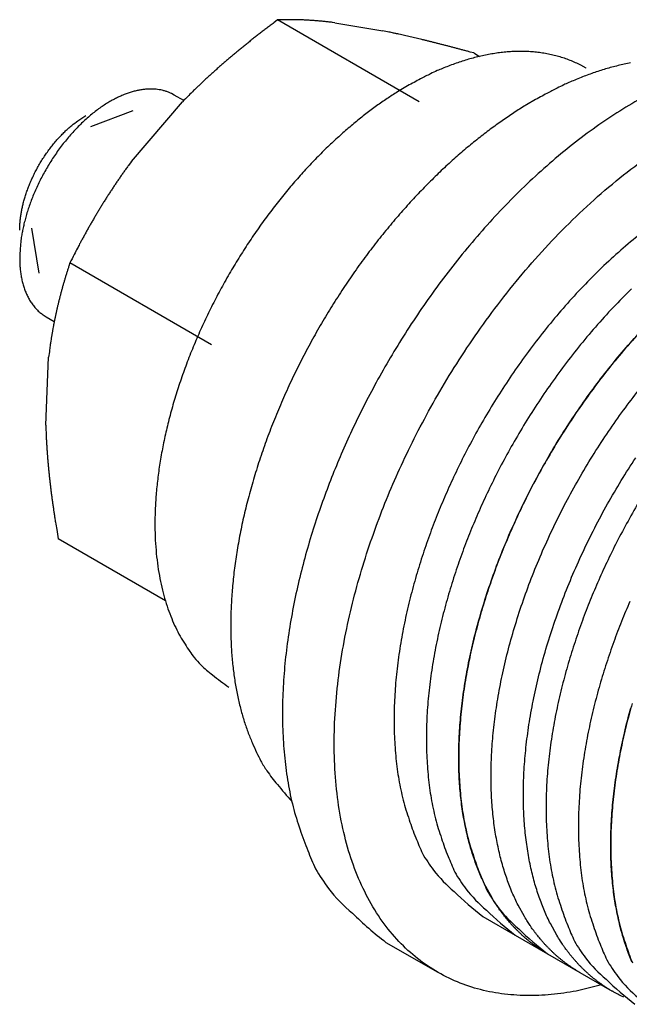
# Model space of a CAD drawing. Extents: x 0.8 to 33.8, y 0.5 to 21.5.
# Drawn here: x 13.2 to 13.5, y 18.4 to 18.9 of the extents above; entities that cross this region are included whole.
import ezdxf

# ---------------------------------------------------------------- set-up
doc = ezdxf.new("R2010")
doc.units = 0
doc.header["$MEASUREMENT"] = 0
doc.linetypes.add('HIDDENNEW0', pattern=[0.1875, 0.0625, -0.0625, 0.0625])
doc.layers.add('OBJ', color=7, linetype='HIDDENNEW0')

msp = doc.modelspace()

# ---------------------------------------------------------------- linework, layer by layer
at = {"layer": 'OBJ', "color": 7, "linetype": 'Continuous'}
for p, q in [((13.38478, 18.89093), (13.30739, 18.93561)), ((13.33859, 18.93414), (13.36491, 18.92971)), ((13.41457, 18.91758), (13.41779, 18.91572)), ((13.47609, 18.90928), (13.47609, 18.90928)), ((13.22746, 18.85826), (13.25534, 18.89086)), ((13.25607, 18.89161), (13.25091, 18.89459)), ((13.22828, 18.88601), (13.20504, 18.87719)), ((13.17703, 18.79724), (13.17304, 18.82178)), ((13.27126, 18.75817), (13.19387, 18.80285)), ((13.18091, 18.77335), (13.18531, 18.77081)), ((13.18069, 18.71427), (13.18225, 18.7513)), ((13.24606, 18.61826), (13.18753, 18.65206)), ((13.28078, 18.57099), (13.28078, 18.57099)), ((13.36661, 18.43158), (13.3949, 18.41525))]:
    msp.add_line(p, q, dxfattribs=at)
at = {"layer": 'OBJ', "color": 2, "linetype": 'Continuous'}
for p, q in [((13.41958, 18.44575), (13.43725, 18.43555)), ((13.43725, 18.43555), (13.45493, 18.42534)), ((13.45493, 18.42534), (13.47261, 18.41513)), ((13.47261, 18.41513), (13.49029, 18.40493))]:
    msp.add_line(p, q, dxfattribs=at)
at = {"layer": 'OBJ', "color": 7, "linetype": 'Continuous'}
for points in [[(13.30739, 18.93561), (13.30539, 18.93412, 0.001053), (13.30341, 18.93263, 0.001069), (13.30145, 18.93115, 0.001087), (13.29951, 18.92966, 0.001105), (13.2976, 18.92818, 0.001124), (13.2957, 18.92671, 0.001142), (13.29383, 18.92523, 0.001161), (13.29197, 18.92376, 0.001179), (13.29014, 18.92228, 0.001198), (13.28832, 18.92081, 0.001217), (13.28652, 18.91934, 0.001235), (13.28474, 18.91787, 0.001253), (13.28298, 18.9164, 0.001273), (13.28124, 18.91492, 0.001294), (13.27951, 18.91345, 0.00131), (13.2778, 18.91197, 0.00132), (13.2761, 18.91049, 0.00135), (13.27442, 18.90901, 0.001398), (13.27275, 18.90752, 0.001376), (13.27111, 18.90603, 0.001298), (13.26948, 18.90455, 0.001455), (13.26785, 18.90305, 0.001768), (13.26619, 18.9015, 0.00135), (13.26465, 18.90004, 0.000445), (13.26325, 18.89872, 0.001951), (13.2615, 18.89701, 0.003434), (13.25882, 18.89435, 0.001692), (13.25534, 18.89086, 0.000896)], [(13.33859, 18.93414), (13.33741, 18.93428, 0.001152), (13.33625, 18.93442, 0.001182), (13.33509, 18.93455, 0.001206), (13.33395, 18.93467, 0.001219), (13.33282, 18.93479, 0.001236), (13.33171, 18.9349, 0.001253), (13.3306, 18.935, 0.001272), (13.3295, 18.9351, 0.001288), (13.32842, 18.93519, 0.001306), (13.32734, 18.93527, 0.001323), (13.32627, 18.93534, 0.001341), (13.32522, 18.93541, 0.001356), (13.32417, 18.93548, 0.001375), (13.32313, 18.93553, 0.001393), (13.3221, 18.93558, 0.001407), (13.32107, 18.93563, 0.001414), (13.32006, 18.93567, 0.001443), (13.31905, 18.9357, 0.001487), (13.31804, 18.93573, 0.001462), (13.31705, 18.93575, 0.001379), (13.31607, 18.93576, 0.001536), (13.31508, 18.93577, 0.00185), (13.31407, 18.93577, 0.001421), (13.31312, 18.93576, 0.000493), (13.31228, 18.93576, 0.002024), (13.3112, 18.93574, 0.003541), (13.30955, 18.93569, 0.001758), (13.30739, 18.93561, 0.000939)], [(13.41457, 18.91758), (13.41265, 18.9181, 0.000367), (13.41075, 18.91861, 0.000376), (13.40888, 18.91912, 0.000385), (13.40703, 18.91961, 0.000395), (13.40519, 18.9201, 0.000405), (13.40338, 18.92058, 0.000415), (13.40159, 18.92105, 0.000425), (13.39981, 18.92151, 0.000436), (13.39806, 18.92196, 0.000447), (13.39632, 18.92241, 0.000458), (13.39461, 18.92284, 0.000469), (13.39291, 18.92327, 0.000481), (13.39122, 18.92369, 0.000493), (13.38956, 18.92411, 0.000507), (13.38791, 18.92451, 0.000518), (13.38628, 18.92491, 0.000528), (13.38466, 18.9253, 0.000546), (13.38306, 18.92568, 0.000572), (13.38147, 18.92606, 0.000569), (13.3799, 18.92642, 0.000543), (13.37835, 18.92678, 0.000616), (13.3768, 18.92714, 0.000759), (13.37522, 18.92749, 0.000588), (13.37375, 18.92782, 0.000195), (13.37243, 18.92812, 0.000863), (13.37076, 18.92848, 0.00156), (13.36821, 18.92902, 0.000787), (13.36491, 18.92971, 0.000422)], [(13.47609, 18.90928), (13.4732, 18.91085, 0.01226), (13.47025, 18.91227, 0.01244), (13.46723, 18.91354, 0.012383), (13.46415, 18.91466, 0.012128), (13.46102, 18.91563, 0.011906), (13.45785, 18.91646, 0.011654), (13.45462, 18.91713, 0.011388), (13.45136, 18.91767, 0.01107), (13.44807, 18.91805, 0.010761), (13.44474, 18.91831, 0.010416), (13.44139, 18.91842, 0.010085), (13.43802, 18.9184, 0.009723), (13.43464, 18.91825, 0.009395), (13.43124, 18.91798, 0.00905), (13.42784, 18.91758, 0.008707), (13.42444, 18.91706, 0.008323), (13.42103, 18.91643, 0.00807), (13.41764, 18.91568, 0.00787), (13.41424, 18.91482, 0.007398), (13.41087, 18.91387, 0.006708), (13.40753, 18.91283, 0.007021), (13.40417, 18.91167, 0.007847), (13.40075, 18.91038, 0.005916), (13.39755, 18.90911, 0.00239), (13.39467, 18.90792, 0.007594), (13.39105, 18.90622, 0.012154), (13.38556, 18.90341, 0.005891), (13.37844, 18.89961, 0.003163)], [(13.50034, 18.91215, 0.006852), (13.49691, 18.91146, 0.006624), (13.49349, 18.91067, 0.006367), (13.49009, 18.9098, 0.00621), (13.48668, 18.90883, 0.006098), (13.48329, 18.90778, 0.005765), (13.47993, 18.90666, 0.005254), (13.4766, 18.90547, 0.005546), (13.47324, 18.90418, 0.006264), (13.46983, 18.90277, 0.004732), (13.46664, 18.90141, 0.001872), (13.46377, 18.90014, 0.006169), (13.46014, 18.89838, 0.009994), (13.45464, 18.8955, 0.004854), (13.44749, 18.89163, 0.002603)], [(13.25091, 18.89459), (13.24931, 18.89543, 0.017382), (13.24769, 18.89614, 0.018576), (13.24603, 18.89671, 0.018477), (13.24436, 18.89717, 0.017168), (13.24268, 18.8975, 0.016457), (13.24098, 18.89773, 0.015561), (13.23925, 18.89785, 0.015132), (13.23747, 18.89786, 0.01487), (13.2356, 18.89777, 0.014199), (13.23365, 18.89757, 0.014098), (13.23162, 18.89724, 0.013737), (13.22953, 18.89678, 0.013339), (13.22738, 18.89619, 0.01281), (13.22515, 18.89545, 0.012465), (13.22287, 18.89457, 0.011976), (13.22054, 18.89354, 0.0116), (13.21816, 18.89236, 0.011129), (13.21574, 18.89102, 0.01078), (13.21329, 18.88953, 0.010357), (13.21081, 18.88788, 0.010038), (13.20833, 18.88607, 0.009668), (13.20583, 18.88411, 0.009387), (13.20335, 18.882, 0.009075), (13.20088, 18.87974, 0.008835), (13.19844, 18.87735, 0.008579), (13.19603, 18.87484, 0.008378), (13.19368, 18.87219, 0.008177), (13.19138, 18.86944, 0.008014), (13.18915, 18.86659, 0.007863), (13.18699, 18.86366, 0.007737), (13.18493, 18.86065, 0.007632), (13.18295, 18.85758, 0.007535), (13.18108, 18.85446, 0.007478), (13.17931, 18.85131, 0.007422), (13.17765, 18.84813, 0.00739), (13.1761, 18.84495, 0.007322), (13.17468, 18.84178, 0.007381), (13.17337, 18.83862, 0.007477), (13.17218, 18.83548, 0.007379), (13.17111, 18.8324, 0.00702), (13.17016, 18.82938, 0.007627), (13.16933, 18.82638, 0.008859), (13.1686, 18.82339, 0.007239), (13.16799, 18.82063, 0.003355), (13.1675, 18.81816, 0.009621), (13.16709, 18.81519, 0.016887), (13.16673, 18.81088, 0.009294), (13.16642, 18.80539, 0.00536)], [(13.37844, 18.89961), (13.37291, 18.89629, 0.009333), (13.36728, 18.89265, 0.008374), (13.36154, 18.88865, 0.007934), (13.35571, 18.88431, 0.00806), (13.3498, 18.8796, 0.007961), (13.34383, 18.87454, 0.007844), (13.33782, 18.8691, 0.007691), (13.33178, 18.8633, 0.007651), (13.32574, 18.85712, 0.007543), (13.31973, 18.85058, 0.007507), (13.31375, 18.84369, 0.007423), (13.30785, 18.83645, 0.007412), (13.30205, 18.82888, 0.007361), (13.29636, 18.82101, 0.007372), (13.29083, 18.81284, 0.007355), (13.28548, 18.8044, 0.007392), (13.28033, 18.79573, 0.007413), (13.27541, 18.78685, 0.007477), (13.27074, 18.77779, 0.007538), (13.26635, 18.76859, 0.007632), (13.26226, 18.75929, 0.007736), (13.25849, 18.74993, 0.007863), (13.25505, 18.74054, 0.008014), (13.25196, 18.73116, 0.008177), (13.24923, 18.72184, 0.008378), (13.24685, 18.7126, 0.008579), (13.24486, 18.70349, 0.008835), (13.24322, 18.69454, 0.009074), (13.24197, 18.68579, 0.009387), (13.24107, 18.67725, 0.009669), (13.24053, 18.66897, 0.010037), (13.24033, 18.66096, 0.010353), (13.24047, 18.65325, 0.010781), (13.24093, 18.64585, 0.011146), (13.2417, 18.63877, 0.011597), (13.24276, 18.63203, 0.011909), (13.24409, 18.62564, 0.012481), (13.24566, 18.61959, 0.013068), (13.24748, 18.6139, 0.013274), (13.2495, 18.60856, 0.012769), (13.25169, 18.60358, 0.014361), (13.25411, 18.59891, 0.017606), (13.25678, 18.59454, 0.013874), (13.25935, 18.59061, 0.003198), (13.26176, 18.58717, 0.020601), (13.26542, 18.58323, 0.039908), (13.27187, 18.57777, 0.019069), (13.28078, 18.57099, 0.009661)], [(13.44749, 18.89163), (13.44129, 18.88792, 0.008689), (13.43497, 18.88386, 0.007847), (13.42854, 18.87944, 0.007459), (13.42202, 18.87465, 0.00757), (13.4154, 18.86948, 0.007481), (13.40872, 18.86394, 0.007376), (13.40198, 18.858, 0.007238), (13.39521, 18.85168, 0.0072), (13.38843, 18.84497, 0.007098), (13.38165, 18.83788, 0.007062), (13.37491, 18.83039, 0.00698), (13.36822, 18.82255, 0.006964), (13.36161, 18.81435, 0.006908), (13.3551, 18.8058, 0.006909), (13.34873, 18.79693, 0.006881), (13.34252, 18.78775, 0.006902), (13.3365, 18.77829, 0.006903), (13.33068, 18.76858, 0.006946), (13.32511, 18.75864, 0.006979), (13.31979, 18.74851, 0.007045), (13.31476, 18.73823, 0.007112), (13.31004, 18.72782, 0.007203), (13.30564, 18.71733, 0.007306), (13.30159, 18.70679, 0.007426), (13.29789, 18.69624, 0.007568), (13.29456, 18.68573, 0.007717), (13.29162, 18.67528, 0.007901), (13.28905, 18.66493, 0.008081), (13.28688, 18.65473, 0.008311), (13.2851, 18.6447, 0.008525), (13.2837, 18.63488, 0.008799), (13.28269, 18.62529, 0.009042), (13.28205, 18.61597, 0.009369), (13.28177, 18.60692, 0.009659), (13.28186, 18.59819, 0.01001), (13.28228, 18.58978, 0.010266), (13.28303, 18.58171, 0.010736), (13.28409, 18.57398, 0.011241), (13.28545, 18.56662, 0.011427), (13.28707, 18.55962, 0.011081), (13.28892, 18.55303, 0.012441), (13.29107, 18.54674, 0.015026), (13.29352, 18.54072, 0.012222), (13.29594, 18.53532, 0.00469), (13.2982, 18.53066, 0.017026), (13.30154, 18.52535, 0.031437), (13.30727, 18.51793, 0.016247), (13.31514, 18.50868, 0.008971)], [(13.50431, 18.89177, 0.015233), (13.49123, 18.88379, 0.014193), (13.47825, 18.87487, 0.013277), (13.46546, 18.86505, 0.012462), (13.45295, 18.85445, 0.011723), (13.44079, 18.84314, 0.011101), (13.42903, 18.83123, 0.010511), (13.41777, 18.81881, 0.010047), (13.40701, 18.806, 0.00958), (13.39684, 18.79288, 0.009237), (13.38725, 18.77956, 0.008859), (13.3783, 18.76613, 0.008623), (13.36996, 18.75267, 0.008336), (13.36226, 18.73925, 0.008147), (13.35519, 18.72598, 0.007893), (13.34877, 18.71291, 0.007824), (13.34291, 18.70002, 0.007553), (13.33755, 18.6872, 0.007745), (13.33259, 18.67419, 0.008055), (13.32796, 18.66073, 0.008149), (13.32371, 18.64688, 0.008773), (13.31993, 18.63275, 0.00933), (13.31668, 18.61842, 0.009913), (13.31403, 18.60392, 0.010452), (13.31199, 18.58934, 0.011182), (13.31067, 18.57479, 0.01208), (13.31007, 18.56033, 0.013332), (13.31029, 18.54608, 0.013989), (13.31128, 18.53217, 0.014194), (13.31308, 18.51872, 0.016905), (13.31585, 18.50569, 0.022056), (13.31971, 18.49316, 0.018583), (13.32387, 18.48174, 0.007344), (13.32811, 18.47173, 0.028454), (13.33523, 18.46105, 0.056155), (13.34827, 18.44753, 0.03053), (13.36661, 18.43159, 0.016519)], [(13.16642, 18.8207), (13.16645, 18.82251, -0.010035), (13.16655, 18.8244, -0.008942), (13.16673, 18.82637, -0.008442), (13.16698, 18.82841, -0.008587), (13.16732, 18.83053, -0.008475), (13.16775, 18.83271, -0.008346), (13.16826, 18.83496, -0.008176), (13.16887, 18.83727, -0.008136), (13.16958, 18.83963, -0.00802), (13.17038, 18.84203, -0.007988), (13.17129, 18.84447, -0.007903), (13.17229, 18.84694, -0.007897), (13.1734, 18.84943, -0.007859), (13.1746, 18.85192, -0.007897), (13.1759, 18.8544, -0.007881), (13.17729, 18.85686, -0.007896), (13.17877, 18.8593, -0.008004), (13.18033, 18.8617, -0.008243), (13.18197, 18.86404, -0.008138), (13.18367, 18.86631, -0.00778), (13.18543, 18.8685, -0.008635), (13.18727, 18.87062, -0.010368), (13.18919, 18.87268, -0.008319), (13.19103, 18.87455, -0.003439), (13.19272, 18.87619, -0.011678), (13.1949, 18.87803, -0.021261), (13.19826, 18.88048, -0.01154), (13.20266, 18.88347, -0.006459)], [(13.22746, 18.85826), (13.22621, 18.85656, 0.001643), (13.22496, 18.85485, 0.001652), (13.22373, 18.85314, 0.00165), (13.22251, 18.85142, 0.001634), (13.22131, 18.84969, 0.001621), (13.22011, 18.84796, 0.001611), (13.21893, 18.84621, 0.0016), (13.21776, 18.84446, 0.001587), (13.21659, 18.8427, 0.001575), (13.21544, 18.84093, 0.001561), (13.21429, 18.83915, 0.001548), (13.21316, 18.83736, 0.001533), (13.21203, 18.83556, 0.00152), (13.21091, 18.83375, 0.001508), (13.2098, 18.83192, 0.001489), (13.2087, 18.83009, 0.001465), (13.2076, 18.82824, 0.001462), (13.20651, 18.82637, 0.001475), (13.20543, 18.8245, 0.001418), (13.20435, 18.82261, 0.00131), (13.20329, 18.82072, 0.001429), (13.20222, 18.81879, 0.00168), (13.20113, 18.81679, 0.001259), (13.20011, 18.81491, 0.000431), (13.19918, 18.8132, 0.001748), (13.19801, 18.81096, 0.002933), (13.19622, 18.80746, 0.001403), (13.19387, 18.80285, 0.000737)], [(13.48439, 18.40833), (13.47067, 18.40499, -0.024451), (13.45698, 18.40303, -0.024756), (13.44331, 18.40251, -0.026204), (13.42982, 18.40348, -0.030171), (13.41671, 18.40618, -0.033192), (13.40414, 18.4106, -0.035297), (13.39228, 18.41685, -0.036387), (13.38128, 18.42487, -0.036824), (13.37133, 18.4347, -0.035774), (13.36252, 18.44619, -0.033921), (13.35501, 18.4593, -0.03128), (13.34883, 18.47381, -0.028488), (13.3441, 18.4896, -0.025638), (13.34076, 18.50641, -0.022965), (13.33888, 18.52405, -0.020628), (13.33834, 18.54228, -0.018506), (13.33914, 18.56089, -0.016758), (13.34112, 18.57965, -0.015111), (13.34423, 18.59836, -0.01395), (13.34833, 18.61687, -0.012855), (13.35332, 18.63501, -0.011834), (13.359, 18.65259, -0.010714), (13.36526, 18.66944, -0.01055), (13.3722, 18.68599, -0.010053), (13.38001, 18.7027, -0.009725), (13.38876, 18.71967, -0.01021), (13.3986, 18.73691, -0.010374), (13.40947, 18.75425, -0.010836), (13.42141, 18.77149, -0.011216), (13.43432, 18.78844, -0.011801), (13.4482, 18.80491, -0.012339), (13.46291, 18.8207, -0.013142), (13.47839, 18.83555, -0.013973), (13.49446, 18.8493, -0.015058), (13.51098, 18.86169, -0.016226)], [(13.16642, 18.80539), (13.16643, 18.80412, 0.005177), (13.16647, 18.80284, 0.005089), (13.16653, 18.80157, 0.005166), (13.16662, 18.80029, 0.005449), (13.16674, 18.79902, 0.005671), (13.16689, 18.79776, 0.005883), (13.16707, 18.7965, 0.006094), (13.16728, 18.79524, 0.006353), (13.16752, 18.794, 0.006597), (13.1678, 18.79277, 0.006875), (13.16811, 18.79155, 0.007138), (13.16845, 18.79034, 0.007437), (13.16883, 18.78916, 0.007732), (13.16924, 18.78799, 0.008074), (13.16969, 18.78684, 0.008361), (13.17018, 18.78571, 0.008645), (13.1707, 18.78461, 0.009054), (13.17126, 18.78353, 0.009625), (13.17186, 18.78248, 0.00966), (13.17249, 18.78146, 0.009289), (13.17316, 18.78048, 0.01066), (13.17388, 18.77952, 0.013291), (13.17466, 18.77858, 0.010251), (13.17542, 18.77773, 0.003267), (13.17612, 18.77697, 0.015195), (13.1771, 18.77609, 0.027304), (13.17873, 18.77487, 0.013427), (13.18091, 18.77335, 0.007032)], [(13.19387, 18.80285), (13.1933, 18.80112, 0.001536), (13.19274, 18.79939, 0.00155), (13.1922, 18.79767, 0.001566), (13.19167, 18.79595, 0.001582), (13.19115, 18.79423, 0.001598), (13.19064, 18.79252, 0.001613), (13.19015, 18.79081, 0.001628), (13.18967, 18.78911, 0.001642), (13.1892, 18.78741, 0.001656), (13.18875, 18.7857, 0.00167), (13.18831, 18.784, 0.001683), (13.18788, 18.7823, 0.001695), (13.18746, 18.7806, 0.001708), (13.18706, 18.77891, 0.001724), (13.18667, 18.7772, 0.00173), (13.18629, 18.7755, 0.00173), (13.18592, 18.7738, 0.001755), (13.18557, 18.7721, 0.001803), (13.18522, 18.77038, 0.001758), (13.18489, 18.76868, 0.001645), (13.18458, 18.76698, 0.00183), (13.18427, 18.76525, 0.002201), (13.18397, 18.76347, 0.001664), (13.18369, 18.7618, 0.000545), (13.18345, 18.76028, 0.002379), (13.18316, 18.75832, 0.004113), (13.18276, 18.75529, 0.001994), (13.18225, 18.7513, 0.001049)], [(13.18069, 18.71427), (13.18074, 18.71235, 0.001548), (13.18081, 18.71042, 0.001542), (13.18089, 18.70849, 0.001526), (13.18098, 18.70655, 0.001498), (13.18108, 18.7046, 0.001473), (13.1812, 18.70264, 0.001451), (13.18133, 18.70068, 0.001429), (13.18147, 18.69871, 0.001405), (13.18162, 18.69672, 0.001382), (13.18178, 18.69473, 0.00136), (13.18196, 18.69273, 0.001337), (13.18214, 18.69072, 0.001313), (13.18234, 18.68869, 0.001292), (13.18255, 18.68665, 0.001272), (13.18277, 18.68461, 0.001246), (13.183, 18.68255, 0.001217), (13.18325, 18.68047, 0.001206), (13.18351, 18.67838, 0.001208), (13.18378, 18.67628, 0.001152), (13.18406, 18.67416, 0.001057), (13.18435, 18.67205, 0.001146), (13.18465, 18.66988, 0.001337), (13.18498, 18.66765, 0.000994), (13.1853, 18.66554, 0.000339), (13.18559, 18.66362, 0.00137), (13.18599, 18.66112, 0.00227), (13.18665, 18.65721, 0.001075), (13.18753, 18.65206, 0.000562)]]:
    msp.add_lwpolyline(points, format="xyb", dxfattribs=at)
at = {"layer": 'OBJ', "color": 2, "linetype": 'Continuous'}
for points in [[(13.5044, 18.81772, 0.012462), (13.49366, 18.80862, 0.011723), (13.48322, 18.79891, 0.011101), (13.47314, 18.7887, 0.010511), (13.46347, 18.77804, 0.010047), (13.45425, 18.76704, 0.00958), (13.44552, 18.75579, 0.009237), (13.43729, 18.74436, 0.008858), (13.4296, 18.73283, 0.008623), (13.42245, 18.72128, 0.008336), (13.41584, 18.70977, 0.008147), (13.40978, 18.69838, 0.007893), (13.40426, 18.68717, 0.007824), (13.39923, 18.6761, 0.007553), (13.39464, 18.66511, 0.007745), (13.39038, 18.65394, 0.008055), (13.38641, 18.64238, 0.008149), (13.38276, 18.6305, 0.008773), (13.37952, 18.61838, 0.00933), (13.37673, 18.60608, 0.009913), (13.37445, 18.59363, 0.010452), (13.37271, 18.58113, 0.011182), (13.37157, 18.56864, 0.01208), (13.37106, 18.55623, 0.013332), (13.37125, 18.544, 0.013989), (13.37209, 18.53206, 0.014194), (13.37364, 18.52052, 0.016905), (13.37602, 18.50934, 0.022056), (13.37933, 18.49859, 0.018583), (13.3829, 18.48879, 0.007344), (13.38653, 18.4802, 0.028454), (13.39264, 18.47103, 0.056155), (13.40384, 18.45943, 0.03053), (13.41958, 18.44575, 0.016519)], [(13.5009, 18.78871, 0.011101), (13.49082, 18.77849, 0.010511), (13.48115, 18.76783, 0.010047), (13.47192, 18.75684, 0.00958), (13.46319, 18.74558, 0.009237), (13.45497, 18.73415, 0.008859), (13.44728, 18.72263, 0.008623), (13.44013, 18.71107, 0.008336), (13.43352, 18.69956, 0.008147), (13.42745, 18.68817, 0.007893), (13.42194, 18.67696, 0.007824), (13.41691, 18.66589, 0.007553), (13.41232, 18.6549, 0.007745), (13.40806, 18.64373, 0.008055), (13.40408, 18.63218, 0.008149), (13.40043, 18.62029, 0.008773), (13.3972, 18.60817, 0.00933), (13.39441, 18.59587, 0.009912), (13.39213, 18.58343, 0.010452), (13.39038, 18.57092, 0.011182), (13.38924, 18.55843, 0.012079), (13.38874, 18.54603, 0.013332), (13.38892, 18.5338, 0.013989), (13.38977, 18.52186, 0.014194), (13.39131, 18.51032, 0.016905), (13.3937, 18.49914, 0.022056), (13.39701, 18.48838, 0.018583), (13.40058, 18.47858, 0.007344), (13.40421, 18.47, 0.028454), (13.41032, 18.46083, 0.056154), (13.42152, 18.44923, 0.03053), (13.43725, 18.43555, 0.016519)], [(13.50849, 18.76828, 0.010511), (13.49883, 18.75763, 0.010047), (13.4896, 18.74663, 0.00958), (13.48087, 18.73537, 0.009237), (13.47264, 18.72394, 0.008858), (13.46496, 18.71242, 0.008623), (13.4578, 18.70087, 0.008336), (13.4512, 18.68936, 0.008147), (13.44513, 18.67797, 0.007893), (13.43962, 18.66675, 0.007824), (13.43459, 18.65569, 0.007553), (13.42999, 18.64469, 0.007745), (13.42574, 18.63353, 0.008055), (13.42176, 18.62197, 0.008149), (13.41811, 18.61009, 0.008773), (13.41488, 18.59797, 0.00933), (13.41209, 18.58566, 0.009912), (13.40981, 18.57322, 0.010452), (13.40806, 18.56071, 0.011182), (13.40692, 18.54822, 0.012079), (13.40641, 18.53582, 0.013332), (13.4066, 18.52359, 0.013989), (13.40745, 18.51165, 0.014194), (13.40899, 18.50011, 0.016905), (13.41137, 18.48893, 0.022056), (13.41468, 18.47818, 0.018583), (13.41826, 18.46838, 0.007344), (13.42189, 18.45979, 0.028454), (13.428, 18.45062, 0.056155), (13.43919, 18.43902, 0.03053), (13.45493, 18.42534, 0.016519)], [(13.42465, 18.45585), (13.42118, 18.46211, -0.019075), (13.41801, 18.46894, -0.016699), (13.41514, 18.47635, -0.015498), (13.4126, 18.48433, -0.015564), (13.41045, 18.49291, -0.015033), (13.40871, 18.50207, -0.014448), (13.40744, 18.51182, -0.013753), (13.40665, 18.52212, -0.013302), (13.4064, 18.53297, -0.012695), (13.40669, 18.54432, -0.012248), (13.40758, 18.55616, -0.01171), (13.40906, 18.5684, -0.011325), (13.41118, 18.58103, -0.010879), (13.41391, 18.59395, -0.010554), (13.41728, 18.60712, -0.010199), (13.42127, 18.62046, -0.009938), (13.42587, 18.63389, -0.009673), (13.43106, 18.64734, -0.009472), (13.43682, 18.66071, -0.009289), (13.4431, 18.67394, -0.009145), (13.44988, 18.68695, -0.00904), (13.45709, 18.69966, -0.008948), (13.46469, 18.71201, -0.008914), (13.47263, 18.72393, -0.00887), (13.48086, 18.73536, -0.008903), (13.48931, 18.74627, -0.008903), (13.49793, 18.7566, -0.008997), (13.50666, 18.76634, -0.009038)], [(13.44233, 18.44565), (13.43886, 18.45191, -0.019075), (13.43569, 18.45873, -0.016699), (13.43282, 18.46614, -0.015498), (13.43028, 18.47412, -0.015564), (13.42812, 18.4827, -0.015033), (13.42639, 18.49186, -0.014447), (13.42511, 18.50161, -0.013753), (13.42432, 18.51191, -0.013302), (13.42407, 18.52277, -0.012695), (13.42437, 18.53412, -0.012248), (13.42526, 18.54595, -0.01171), (13.42674, 18.55819, -0.011325), (13.42885, 18.57082, -0.010879), (13.43158, 18.58374, -0.010554), (13.43496, 18.59692, -0.010199), (13.43894, 18.61025, -0.009938), (13.44355, 18.62368, -0.009673), (13.44874, 18.63713, -0.009472), (13.4545, 18.6505, -0.009289), (13.46078, 18.66374, -0.009145), (13.46756, 18.67674, -0.00904), (13.47476, 18.68946, -0.008948), (13.48237, 18.7018, -0.008914), (13.49031, 18.71372, -0.00887), (13.49854, 18.72515, -0.008903), (13.50699, 18.73606, -0.008903)], [(13.46, 18.43544), (13.45648, 18.44181, -0.019433), (13.45327, 18.44877, -0.016975), (13.45036, 18.45633, -0.015732), (13.44779, 18.46448, -0.015797), (13.44564, 18.47326, -0.015247), (13.44391, 18.48263, -0.01464), (13.44267, 18.49261, -0.013924), (13.44194, 18.50316, -0.013458), (13.44176, 18.51428, -0.012835), (13.44215, 18.5259, -0.012376), (13.44317, 18.53802, -0.011828), (13.4448, 18.55055, -0.011435), (13.44709, 18.56347, -0.010983), (13.45001, 18.57667, -0.010655), (13.4536, 18.59012, -0.010299), (13.45782, 18.60372, -0.010037), (13.46268, 18.61739, -0.009774), (13.46813, 18.63105, -0.009576), (13.47417, 18.64462, -0.009399), (13.48072, 18.65801, -0.00926), (13.48778, 18.67114, -0.009163), (13.49526, 18.68395, -0.009078), (13.50314, 18.69634, -0.009056)], [(13.50553, 18.67331, 0.008336), (13.49893, 18.6618, 0.008147), (13.49286, 18.65041, 0.007893), (13.48735, 18.6392, 0.007824), (13.48232, 18.62813, 0.007553), (13.47772, 18.61714, 0.007745), (13.47347, 18.60597, 0.008055), (13.46949, 18.59442, 0.008149), (13.46584, 18.58253, 0.008773), (13.4626, 18.57041, 0.00933), (13.45982, 18.55811, 0.009912), (13.45754, 18.54566, 0.010452), (13.45579, 18.53316, 0.011182), (13.45465, 18.52067, 0.012079), (13.45414, 18.50826, 0.013332), (13.45433, 18.49603, 0.013989), (13.45518, 18.48409, 0.014193), (13.45672, 18.47255, 0.016905), (13.4591, 18.46138, 0.022056), (13.46241, 18.45062, 0.018583), (13.46598, 18.44082, 0.007344), (13.46962, 18.43223, 0.028454), (13.47573, 18.42306, 0.056154), (13.48692, 18.41147, 0.03053), (13.50266, 18.39778, 0.016519)], [(13.49999, 18.61793, 0.007553), (13.4954, 18.60693, 0.007745), (13.49114, 18.59577, 0.008055), (13.48717, 18.58421, 0.008149), (13.48352, 18.57233, 0.008773), (13.48028, 18.5602, 0.00933), (13.47749, 18.5479, 0.009912), (13.47521, 18.53546, 0.010452), (13.47347, 18.52295, 0.011182), (13.47233, 18.51046, 0.012079), (13.47182, 18.49806, 0.013332), (13.47201, 18.48583, 0.013989), (13.47285, 18.47389, 0.014194), (13.4744, 18.46235, 0.016905), (13.47678, 18.45117, 0.022056), (13.48009, 18.44042, 0.018583), (13.48366, 18.43061, 0.007344), (13.48729, 18.42203, 0.028454), (13.49341, 18.41286, 0.056155), (13.5046, 18.40126, 0.03053)], [(13.5012, 18.56212, 0.008773), (13.49796, 18.55, 0.00933), (13.49517, 18.53769, 0.009912), (13.49289, 18.52525, 0.010452), (13.49115, 18.51275, 0.011182), (13.49001, 18.50025, 0.012079), (13.4895, 18.48785, 0.013332), (13.48969, 18.47562, 0.013989), (13.49053, 18.46368, 0.014194), (13.49208, 18.45214, 0.016905), (13.49446, 18.44096, 0.022056), (13.49777, 18.43021, 0.018583), (13.50134, 18.42041, 0.007344)], [(13.5011, 18.42097, -0.016699), (13.49823, 18.42838, -0.015498), (13.49568, 18.43636, -0.015564), (13.49353, 18.44494, -0.015033), (13.49179, 18.4541, -0.014447), (13.49052, 18.46385, -0.013753), (13.48973, 18.47415, -0.013302), (13.48948, 18.485, -0.012695), (13.48977, 18.49635, -0.012248), (13.49066, 18.50819, -0.01171), (13.49215, 18.52043, -0.011325), (13.49426, 18.53306, -0.010879), (13.49699, 18.54598, -0.010554), (13.50037, 18.55915, -0.010199)], [(13.45493, 18.42534), (13.45363, 18.4261, -0.004692), (13.45236, 18.42689, -0.00476), (13.4511, 18.4277, -0.004769), (13.44987, 18.42853, -0.004713), (13.44865, 18.42938, -0.00468), (13.44746, 18.43024, -0.004649), (13.44628, 18.43113, -0.004621), (13.44513, 18.43204, -0.004578), (13.44399, 18.43296, -0.004544), (13.44288, 18.4339, -0.004501), (13.44178, 18.43486, -0.004463), (13.44071, 18.43584, -0.004413), (13.43965, 18.43683, -0.004376), (13.43862, 18.43784, -0.004333), (13.4376, 18.43887, -0.00428), (13.43661, 18.43991, -0.004205), (13.43563, 18.44097, -0.004193), (13.43467, 18.44204, -0.004215), (13.43373, 18.44312, -0.00406), (13.43281, 18.44422, -0.00376), (13.43192, 18.44532, -0.004071), (13.43103, 18.44645, -0.004737), (13.43015, 18.44763, -0.003603), (13.42933, 18.44874, -0.001342), (13.42859, 18.44975, -0.004895), (13.42769, 18.45107, -0.008197), (13.42636, 18.45313, -0.004006), (13.42465, 18.45585, -0.002139)], [(13.47261, 18.41513), (13.47131, 18.4159, -0.004691), (13.47004, 18.41668, -0.004759), (13.46878, 18.41749, -0.004769), (13.46754, 18.41832, -0.004712), (13.46633, 18.41917, -0.004679), (13.46514, 18.42004, -0.004648), (13.46396, 18.42092, -0.00462), (13.4628, 18.42183, -0.004578), (13.46167, 18.42275, -0.004544), (13.46055, 18.4237, -0.0045), (13.45946, 18.42466, -0.004462), (13.45838, 18.42563, -0.004413), (13.45733, 18.42663, -0.004375), (13.4563, 18.42764, -0.004332), (13.45528, 18.42866, -0.00428), (13.45428, 18.4297, -0.004205), (13.45331, 18.43076, -0.004193), (13.45235, 18.43183, -0.004215), (13.45141, 18.43292, -0.004059), (13.45049, 18.43401, -0.00376), (13.4496, 18.43511, -0.004071), (13.44871, 18.43625, -0.004736), (13.44782, 18.43742, -0.003602), (13.447, 18.43853, -0.001342), (13.44627, 18.43954, -0.004894), (13.44537, 18.44086, -0.008196), (13.44404, 18.44292, -0.004005), (13.44233, 18.44565, -0.002139)], [(13.49664, 18.40164), (13.49503, 18.4024, -0.005497), (13.49345, 18.4032, -0.005599), (13.4919, 18.40402, -0.005626), (13.49037, 18.40488, -0.005565), (13.48888, 18.40576, -0.005534), (13.4874, 18.40667, -0.005505), (13.48596, 18.40762, -0.005478), (13.48454, 18.40859, -0.005432), (13.48315, 18.40958, -0.005395), (13.48179, 18.4106, -0.005345), (13.48045, 18.41165, -0.005302), (13.47914, 18.41272, -0.005242), (13.47786, 18.41382, -0.005198), (13.4766, 18.41494, -0.005143), (13.47537, 18.41608, -0.005079), (13.47417, 18.41724, -0.004986), (13.47299, 18.41842, -0.004967), (13.47184, 18.41963, -0.004986), (13.47071, 18.42086, -0.004799), (13.46961, 18.4221, -0.004442), (13.46855, 18.42335, -0.004798), (13.46749, 18.42464, -0.005564), (13.46644, 18.42598, -0.004235), (13.46547, 18.42725, -0.001595), (13.46461, 18.4284, -0.005722), (13.46355, 18.42992, -0.009546), (13.462, 18.4323, -0.004665), (13.46, 18.43544, -0.002493)]]:
    msp.add_lwpolyline(points, format="xyb", dxfattribs=at)

doc.saveas('drawing.dxf')
